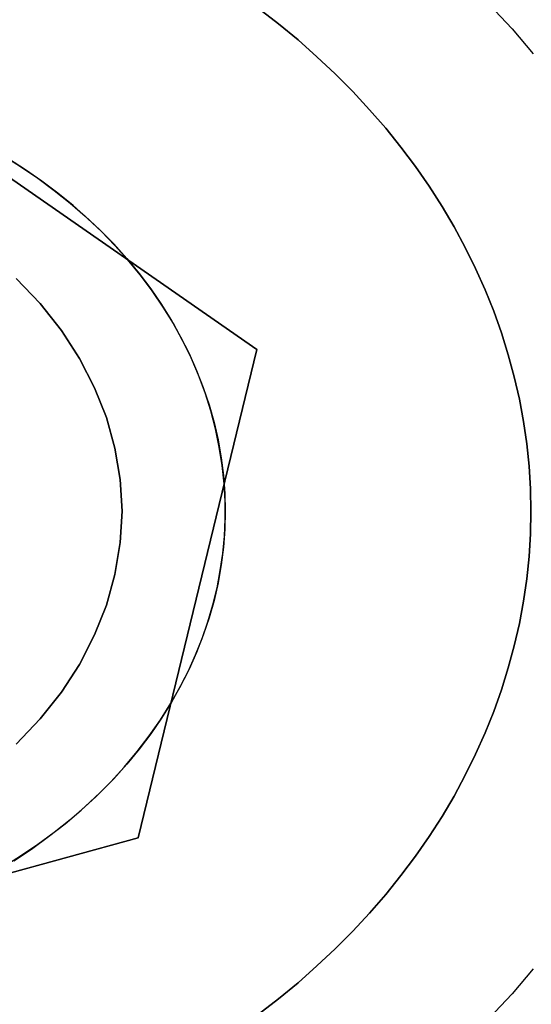
# Model space of a CAD drawing. Units: millimetres. Extents: x 9617 to 24957, y 4030 to 16309.
# Drawn here: x 24820 to 24836, y 16254 to 16283 of the extents above; entities that cross this region are included whole.
import ezdxf

# ---------------------------------------------------------------- set-up
doc = ezdxf.new("R2010")
doc.units = ezdxf.units.MM
doc.header["$LTSCALE"] = 700
for name, color, linetype in [('BRACKET', 202, 'Continuous'), ('COLUMN RECESS BP', 170, 'Continuous'), ('H-01', 2, 'Continuous'), ('RAFTER', 52, 'Continuous')]:
    doc.layers.add(name, color=color, linetype=linetype)

# ---------------------------------------------------------------- blocks, each defined once
blk = doc.blocks.new('WHEEL-flat-5')
at = {"layer": 'BRACKET', "flags": 128}
for points in [[(24.157, 18.673), (24.829, 17.774), (25.457, 16.854)], [(25.457, -16.847), (24.829, -17.767), (24.157, -18.665)]]:
    blk.add_lwpolyline(points, dxfattribs=at)

msp = doc.modelspace()

# ---------------------------------------------------------------- linework, layer by layer
at = {"layer": 'COLUMN RECESS BP'}
msp.add_ellipse((24787.387, 16169.648), major_axis=(-170, 0), ratio=0.8, start_param=3.141593, end_param=9.424778, dxfattribs=at)
at = {"layer": 'H-01'}
for p, q in [((24828.068, 16282.635), (24827.469, 16283.098)), ((24827.469, 16283.098), (24828.068, 16282.635)), ((24828.068, 16282.635), (24827.469, 16283.098)), ((24827.469, 16283.098), (24828.068, 16282.635)), ((24827.435, 16273.042), (24813.609, 16282.658)), ((24827.435, 16273.042), (24813.609, 16282.658)), ((24813.609, 16282.658), (24827.435, 16273.042)), ((24828.648, 16282.16), (24828.068, 16282.635)), ((24828.068, 16282.635), (24828.648, 16282.16)), ((24828.648, 16282.16), (24828.068, 16282.635)), ((24828.068, 16282.635), (24828.648, 16282.16)), ((24829.203, 16281.665), (24828.648, 16282.16)), ((24828.648, 16282.16), (24829.203, 16281.665)), ((24829.203, 16281.665), (24828.648, 16282.16)), ((24828.648, 16282.16), (24829.203, 16281.665)), ((24829.743, 16281.159), (24829.203, 16281.665)), ((24829.203, 16281.665), (24829.743, 16281.159)), ((24829.743, 16281.159), (24829.203, 16281.665)), ((24829.203, 16281.665), (24829.743, 16281.159)), ((24830.259, 16280.637), (24829.743, 16281.159)), ((24829.743, 16281.159), (24830.259, 16280.637)), ((24830.259, 16280.637), (24829.743, 16281.159)), ((24829.743, 16281.159), (24830.259, 16280.637)), ((24830.751, 16280.103), (24830.259, 16280.637)), ((24830.259, 16280.637), (24830.751, 16280.103)), ((24830.751, 16280.103), (24830.259, 16280.637)), ((24830.259, 16280.637), (24830.751, 16280.103)), ((24817.421, 16280.01), (24823.628, 16275.691)), ((24831.228, 16279.558), (24830.751, 16280.103)), ((24830.751, 16280.103), (24831.228, 16279.558)), ((24831.228, 16279.558), (24830.751, 16280.103)), ((24830.751, 16280.103), (24831.228, 16279.558)), ((24831.676, 16278.997), (24831.228, 16279.558)), ((24831.228, 16279.558), (24831.676, 16278.997)), ((24831.676, 16278.997), (24831.228, 16279.558)), ((24831.228, 16279.558), (24831.676, 16278.997)), ((24832.104, 16278.429), (24831.676, 16278.997)), ((24831.676, 16278.997), (24832.104, 16278.429)), ((24832.104, 16278.429), (24831.676, 16278.997)), ((24831.676, 16278.997), (24832.104, 16278.429)), ((24819.962, 16278.756), (24820.478, 16278.429)), ((24820.625, 16278.335), (24820.123, 16278.655)), ((24820.478, 16278.429), (24820.985, 16278.086)), ((24821.106, 16277.996), (24820.625, 16278.335)), ((24832.508, 16277.848), (24832.104, 16278.429)), ((24832.104, 16278.429), (24832.508, 16277.848)), ((24832.508, 16277.848), (24832.104, 16278.429)), ((24832.104, 16278.429), (24832.508, 16277.848)), ((24820.985, 16278.086), (24821.467, 16277.728)), ((24821.574, 16277.646), (24821.106, 16277.996)), ((24821.467, 16277.728), (24821.934, 16277.354)), ((24822.022, 16277.284), (24821.574, 16277.646)), ((24832.888, 16277.256), (24832.508, 16277.848)), ((24832.508, 16277.848), (24832.888, 16277.256)), ((24832.888, 16277.256), (24832.508, 16277.848)), ((24832.508, 16277.848), (24832.888, 16277.256)), ((24821.934, 16277.354), (24822.382, 16276.968)), ((24822.45, 16276.902), (24822.022, 16277.284)), ((24833.243, 16276.657), (24832.888, 16277.256)), ((24832.888, 16277.256), (24833.243, 16276.657)), ((24833.243, 16276.657), (24832.888, 16277.256)), ((24832.888, 16277.256), (24833.243, 16276.657)), ((24822.382, 16276.968), (24822.81, 16276.563)), ((24822.864, 16276.513), (24822.45, 16276.902)), ((24822.81, 16276.563), (24823.219, 16276.15)), ((24823.253, 16276.107), (24822.864, 16276.513)), ((24833.57, 16276.045), (24833.243, 16276.657)), ((24833.243, 16276.657), (24833.57, 16276.045)), ((24833.57, 16276.045), (24833.243, 16276.657)), ((24833.243, 16276.657), (24833.57, 16276.045)), ((24823.219, 16276.15), (24823.604, 16275.718)), ((24823.628, 16275.691), (24823.253, 16276.107)), ((24833.876, 16275.426), (24833.57, 16276.045)), ((24833.57, 16276.045), (24833.876, 16275.426)), ((24833.876, 16275.426), (24833.57, 16276.045)), ((24833.57, 16276.045), (24833.876, 16275.426)), ((24823.604, 16275.718), (24823.969, 16275.278)), ((24823.628, 16275.691), (24827.435, 16273.042)), ((24824.003, 16275.235), (24823.628, 16275.691)), ((24834.159, 16274.799), (24833.876, 16275.426)), ((24833.876, 16275.426), (24834.159, 16274.799)), ((24834.159, 16274.799), (24833.876, 16275.426)), ((24833.876, 16275.426), (24834.159, 16274.799)), ((24823.969, 16275.278), (24824.31, 16274.826)), ((24824.349, 16274.768), (24824.003, 16275.235)), ((24824.31, 16274.826), (24824.626, 16274.363)), ((24824.675, 16274.289), (24824.349, 16274.768)), ((24834.412, 16274.168), (24834.159, 16274.799)), ((24834.159, 16274.799), (24834.412, 16274.168)), ((24834.412, 16274.168), (24834.159, 16274.799)), ((24834.159, 16274.799), (24834.412, 16274.168)), ((24824.626, 16274.363), (24824.923, 16273.891)), ((24824.977, 16273.802), (24824.675, 16274.289)), ((24834.641, 16273.529), (24834.412, 16274.168)), ((24834.412, 16274.168), (24834.641, 16273.529)), ((24834.641, 16273.529), (24834.412, 16274.168)), ((24834.412, 16274.168), (24834.641, 16273.529)), ((24824.923, 16273.891), (24825.191, 16273.408)), ((24825.249, 16273.303), (24824.977, 16273.802)), ((24825.191, 16273.408), (24825.439, 16272.922)), ((24825.498, 16272.797), (24825.249, 16273.303)), ((24834.84, 16272.883), (24834.641, 16273.529)), ((24834.641, 16273.529), (24834.84, 16272.883)), ((24834.84, 16272.883), (24834.641, 16273.529)), ((24834.641, 16273.529), (24834.84, 16272.883)), ((24823.94, 16258.651), (24827.435, 16273.042)), ((24823.94, 16258.651), (24827.435, 16273.042)), ((24827.435, 16273.042), (24823.94, 16258.651)), ((24827.435, 16273.042), (24826.471, 16269.078)), ((24827.435, 16273.042), (24827.435, 16273.042)), ((24825.439, 16272.922), (24825.658, 16272.423)), ((24825.717, 16272.283), (24825.498, 16272.797)), ((24835.015, 16272.232), (24834.84, 16272.883)), ((24834.84, 16272.883), (24835.015, 16272.232)), ((24835.015, 16272.232), (24834.84, 16272.883)), ((24834.84, 16272.883), (24835.015, 16272.232)), ((24825.658, 16272.423), (24825.858, 16271.917)), ((24825.912, 16271.761), (24825.717, 16272.283)), ((24835.166, 16271.578), (24835.015, 16272.232)), ((24835.015, 16272.232), (24835.166, 16271.578)), ((24835.166, 16271.578), (24835.015, 16272.232)), ((24835.015, 16272.232), (24835.166, 16271.578)), ((24825.858, 16271.917), (24826.028, 16271.407)), ((24826.082, 16271.231), (24825.912, 16271.761)), ((24835.288, 16270.92), (24835.166, 16271.578)), ((24835.166, 16271.578), (24835.288, 16270.92)), ((24835.288, 16270.92), (24835.166, 16271.578)), ((24835.166, 16271.578), (24835.288, 16270.92)), ((24826.028, 16271.407), (24826.174, 16270.892)), ((24826.218, 16270.698), (24826.082, 16271.231)), ((24826.174, 16270.892), (24826.291, 16270.374)), ((24826.33, 16270.16), (24826.218, 16270.698)), ((24835.381, 16270.262), (24835.288, 16270.92)), ((24835.288, 16270.92), (24835.381, 16270.262)), ((24835.381, 16270.262), (24835.288, 16270.92)), ((24835.288, 16270.92), (24835.381, 16270.262)), ((24826.291, 16270.374), (24826.384, 16269.849)), ((24826.418, 16269.623), (24826.33, 16270.16)), ((24835.449, 16269.599), (24835.381, 16270.262)), ((24835.381, 16270.262), (24835.449, 16269.599)), ((24835.449, 16269.599), (24835.381, 16270.262)), ((24835.381, 16270.262), (24835.449, 16269.599)), ((24826.384, 16269.849), (24826.452, 16269.323)), ((24826.471, 16269.078), (24826.418, 16269.623)), ((24835.493, 16268.933), (24835.449, 16269.599)), ((24835.449, 16269.599), (24835.493, 16268.933)), ((24835.493, 16268.933), (24835.449, 16269.599)), ((24835.449, 16269.599), (24835.493, 16268.933)), ((24826.452, 16269.323), (24826.491, 16268.797)), ((24826.471, 16269.078), (24824.904, 16262.616)), ((24826.501, 16268.567), (24826.471, 16269.078)), ((24826.491, 16268.797), (24826.506, 16268.271)), ((24835.502, 16268.267), (24835.493, 16268.933)), ((24835.493, 16268.933), (24835.502, 16268.267)), ((24835.502, 16268.267), (24835.493, 16268.933)), ((24835.493, 16268.933), (24835.502, 16268.267)), ((24826.501, 16268.053), (24826.501, 16268.567)), ((24826.506, 16268.271), (24826.491, 16267.742)), ((24835.493, 16267.605), (24835.502, 16268.267)), ((24835.502, 16268.267), (24835.493, 16267.605)), ((24835.493, 16267.605), (24835.502, 16268.267)), ((24835.502, 16268.267), (24835.493, 16267.605)), ((24835.502, 16268.267), (24835.502, 16268.267)), ((24835.502, 16268.267), (24835.502, 16268.267)), ((24826.481, 16267.543), (24826.501, 16268.053)), ((24826.432, 16267.033), (24826.481, 16267.543)), ((24826.491, 16267.742), (24826.452, 16267.216)), ((24835.449, 16266.939), (24835.493, 16267.605)), ((24835.493, 16267.605), (24835.449, 16266.939)), ((24835.449, 16266.939), (24835.493, 16267.605)), ((24835.493, 16267.605), (24835.449, 16266.939)), ((24826.452, 16267.216), (24826.384, 16266.69)), ((24826.359, 16266.523), (24826.432, 16267.033)), ((24835.381, 16266.277), (24835.449, 16266.939)), ((24835.449, 16266.939), (24835.381, 16266.277)), ((24835.381, 16266.277), (24835.449, 16266.939)), ((24835.449, 16266.939), (24835.381, 16266.277)), ((24826.384, 16266.69), (24826.291, 16266.164)), ((24826.262, 16266.02), (24826.359, 16266.523)), ((24826.291, 16266.164), (24826.174, 16265.646)), ((24835.288, 16265.619), (24835.381, 16266.277)), ((24835.381, 16266.277), (24835.288, 16265.619)), ((24835.288, 16265.619), (24835.381, 16266.277)), ((24835.381, 16266.277), (24835.288, 16265.619)), ((24826.14, 16265.518), (24826.262, 16266.02)), ((24825.994, 16265.019), (24826.14, 16265.518)), ((24826.174, 16265.646), (24826.028, 16265.132)), ((24835.166, 16264.961), (24835.288, 16265.619)), ((24835.288, 16265.619), (24835.166, 16264.961)), ((24835.166, 16264.961), (24835.288, 16265.619)), ((24835.288, 16265.619), (24835.166, 16264.961)), ((24825.824, 16264.525), (24825.994, 16265.019)), ((24826.028, 16265.132), (24825.858, 16264.622)), ((24835.015, 16264.307), (24835.166, 16264.961)), ((24835.166, 16264.961), (24835.015, 16264.307)), ((24835.015, 16264.307), (24835.166, 16264.961)), ((24835.166, 16264.961), (24835.015, 16264.307)), ((24825.858, 16264.622), (24825.658, 16264.116)), ((24825.629, 16264.038), (24825.824, 16264.525)), ((24834.84, 16263.656), (24835.015, 16264.307)), ((24835.015, 16264.307), (24834.84, 16263.656)), ((24834.84, 16263.656), (24835.015, 16264.307)), ((24835.015, 16264.307), (24834.84, 16263.656)), ((24825.41, 16263.555), (24825.629, 16264.038)), ((24825.658, 16264.116), (24825.439, 16263.617)), ((24825.167, 16263.08), (24825.41, 16263.555)), ((24825.439, 16263.617), (24825.191, 16263.13)), ((24834.641, 16263.01), (24834.84, 16263.656)), ((24834.84, 16263.656), (24834.641, 16263.01)), ((24834.641, 16263.01), (24834.84, 16263.656)), ((24834.84, 16263.656), (24834.641, 16263.01)), ((24824.904, 16262.616), (24825.167, 16263.08)), ((24825.191, 16263.13), (24824.923, 16262.647)), ((24834.412, 16262.371), (24834.641, 16263.01)), ((24834.641, 16263.01), (24834.412, 16262.371)), ((24834.412, 16262.371), (24834.641, 16263.01)), ((24834.641, 16263.01), (24834.412, 16262.371)), ((24824.904, 16262.616), (24823.94, 16258.651)), ((24824.597, 16262.129), (24824.904, 16262.616)), ((24824.923, 16262.647), (24824.626, 16262.176)), ((24834.159, 16261.74), (24834.412, 16262.371)), ((24834.412, 16262.371), (24834.159, 16261.74)), ((24834.159, 16261.74), (24834.412, 16262.371)), ((24834.412, 16262.371), (24834.159, 16261.74)), ((24824.266, 16261.654), (24824.597, 16262.129)), ((24824.626, 16262.176), (24824.31, 16261.713)), ((24824.31, 16261.713), (24823.969, 16261.261)), ((24833.876, 16261.113), (24834.159, 16261.74)), ((24834.159, 16261.74), (24833.876, 16261.113)), ((24833.876, 16261.113), (24834.159, 16261.74)), ((24834.159, 16261.74), (24833.876, 16261.113)), ((24823.911, 16261.191), (24824.266, 16261.654)), ((24823.531, 16260.735), (24823.911, 16261.191)), ((24823.969, 16261.261), (24823.604, 16260.821)), ((24833.57, 16260.494), (24833.876, 16261.113)), ((24833.876, 16261.113), (24833.57, 16260.494)), ((24833.57, 16260.494), (24833.876, 16261.113)), ((24833.876, 16261.113), (24833.57, 16260.494)), ((24823.604, 16260.821), (24823.219, 16260.388)), ((24823.132, 16260.299), (24823.531, 16260.735)), ((24822.703, 16259.87), (24823.132, 16260.299)), ((24823.219, 16260.388), (24822.81, 16259.976)), ((24833.243, 16259.882), (24833.57, 16260.494)), ((24833.57, 16260.494), (24833.243, 16259.882)), ((24833.243, 16259.882), (24833.57, 16260.494)), ((24833.57, 16260.494), (24833.243, 16259.882)), ((24822.81, 16259.976), (24822.382, 16259.571)), ((24822.26, 16259.461), (24822.703, 16259.87)), ((24832.888, 16259.282), (24833.243, 16259.882)), ((24833.243, 16259.882), (24832.888, 16259.282)), ((24832.888, 16259.282), (24833.243, 16259.882)), ((24833.243, 16259.882), (24832.888, 16259.282)), ((24821.793, 16259.064), (24822.26, 16259.461)), ((24822.382, 16259.571), (24821.934, 16259.185)), ((24821.934, 16259.185), (24821.467, 16258.811)), ((24832.508, 16258.69), (24832.888, 16259.282)), ((24832.888, 16259.282), (24832.508, 16258.69)), ((24832.508, 16258.69), (24832.888, 16259.282)), ((24832.888, 16259.282), (24832.508, 16258.69)), ((24821.467, 16258.811), (24820.985, 16258.453)), ((24821.301, 16258.686), (24821.793, 16259.064)), ((24806.623, 16253.88), (24823.94, 16258.651)), ((24806.623, 16253.88), (24823.94, 16258.651)), ((24823.94, 16258.651), (24806.623, 16253.88)), ((24823.94, 16258.651), (24819.169, 16257.339)), ((24820.795, 16258.32), (24821.301, 16258.686)), ((24823.94, 16258.651), (24823.94, 16258.651)), ((24832.104, 16258.11), (24832.508, 16258.69)), ((24832.508, 16258.69), (24832.104, 16258.11)), ((24832.104, 16258.11), (24832.508, 16258.69)), ((24832.508, 16258.69), (24832.104, 16258.11)), ((24820.274, 16257.974), (24820.795, 16258.32)), ((24820.985, 16258.453), (24820.478, 16258.11)), ((24820.478, 16258.11), (24819.962, 16257.783)), ((24831.676, 16257.541), (24832.104, 16258.11)), ((24832.104, 16258.11), (24831.676, 16257.541)), ((24831.676, 16257.541), (24832.104, 16258.11)), ((24832.104, 16258.11), (24831.676, 16257.541)), ((24831.228, 16256.981), (24831.676, 16257.541)), ((24831.676, 16257.541), (24831.228, 16256.981)), ((24831.228, 16256.981), (24831.676, 16257.541)), ((24831.676, 16257.541), (24831.228, 16256.981)), ((24830.751, 16256.435), (24831.228, 16256.981)), ((24831.228, 16256.981), (24830.751, 16256.435)), ((24830.751, 16256.435), (24831.228, 16256.981)), ((24831.228, 16256.981), (24830.751, 16256.435)), ((24830.259, 16255.902), (24830.751, 16256.435)), ((24830.751, 16256.435), (24830.259, 16255.902)), ((24830.259, 16255.902), (24830.751, 16256.435)), ((24830.751, 16256.435), (24830.259, 16255.902)), ((24829.743, 16255.38), (24830.259, 16255.902)), ((24830.259, 16255.902), (24829.743, 16255.38)), ((24829.743, 16255.38), (24830.259, 16255.902)), ((24830.259, 16255.902), (24829.743, 16255.38)), ((24829.203, 16254.874), (24829.743, 16255.38)), ((24829.743, 16255.38), (24829.203, 16254.874)), ((24829.203, 16254.874), (24829.743, 16255.38)), ((24829.743, 16255.38), (24829.203, 16254.874)), ((24828.648, 16254.379), (24829.203, 16254.874)), ((24829.203, 16254.874), (24828.648, 16254.379)), ((24828.648, 16254.379), (24829.203, 16254.874)), ((24829.203, 16254.874), (24828.648, 16254.379)), ((24828.068, 16253.904), (24828.648, 16254.379)), ((24828.648, 16254.379), (24828.068, 16253.904)), ((24828.068, 16253.904), (24828.648, 16254.379)), ((24828.648, 16254.379), (24828.068, 16253.904)), ((24827.469, 16253.44), (24828.068, 16253.904)), ((24828.068, 16253.904), (24827.469, 16253.44)), ((24827.469, 16253.44), (24828.068, 16253.904)), ((24828.068, 16253.904), (24827.469, 16253.44))]:
    msp.add_line(p, q, dxfattribs=at)
at = {"layer": 'RAFTER'}
for p, q in [((24820.349, 16275.132), (24821.058, 16274.395)), ((24821.058, 16274.395), (24820.349, 16275.132)), ((24820.349, 16275.132), (24821.058, 16274.395)), ((24821.058, 16274.395), (24820.349, 16275.132)), ((24821.058, 16274.395), (24821.678, 16273.601)), ((24821.678, 16273.601), (24821.058, 16274.395)), ((24821.058, 16274.395), (24821.678, 16273.601)), ((24821.678, 16273.601), (24821.058, 16274.395)), ((24821.678, 16273.601), (24822.209, 16272.779)), ((24822.209, 16272.779), (24821.678, 16273.601)), ((24821.678, 16273.601), (24822.209, 16272.779)), ((24822.209, 16272.779), (24821.678, 16273.601)), ((24822.209, 16272.779), (24822.652, 16271.914)), ((24822.652, 16271.914), (24822.209, 16272.779)), ((24822.209, 16272.779), (24822.652, 16271.914)), ((24822.652, 16271.914), (24822.209, 16272.779)), ((24822.652, 16271.914), (24823.007, 16271.035)), ((24823.007, 16271.035), (24822.652, 16271.914)), ((24822.652, 16271.914), (24823.007, 16271.035)), ((24823.007, 16271.035), (24822.652, 16271.914)), ((24823.007, 16271.035), (24823.255, 16270.128)), ((24823.255, 16270.128), (24823.007, 16271.035)), ((24823.007, 16271.035), (24823.255, 16270.128)), ((24823.255, 16270.128), (24823.007, 16271.035)), ((24823.255, 16270.128), (24823.414, 16269.206)), ((24823.414, 16269.206), (24823.255, 16270.128)), ((24823.255, 16270.128), (24823.414, 16269.206)), ((24823.414, 16269.206), (24823.255, 16270.128)), ((24823.414, 16269.206), (24823.468, 16268.271)), ((24823.468, 16268.271), (24823.414, 16269.206)), ((24823.414, 16269.206), (24823.468, 16268.271)), ((24823.468, 16268.271), (24823.414, 16269.206)), ((24823.468, 16268.271), (24823.414, 16267.349)), ((24823.414, 16267.349), (24823.468, 16268.271)), ((24823.468, 16268.271), (24823.414, 16267.349)), ((24823.414, 16267.349), (24823.468, 16268.271)), ((24823.468, 16268.271), (24823.468, 16268.271)), ((24823.468, 16268.271), (24823.468, 16268.271)), ((24823.414, 16267.349), (24823.255, 16266.413)), ((24823.255, 16266.413), (24823.414, 16267.349)), ((24823.414, 16267.349), (24823.255, 16266.413)), ((24823.255, 16266.413), (24823.414, 16267.349)), ((24823.255, 16266.413), (24823.007, 16265.506)), ((24823.007, 16265.506), (24823.255, 16266.413)), ((24823.255, 16266.413), (24823.007, 16265.506)), ((24823.007, 16265.506), (24823.255, 16266.413)), ((24823.007, 16265.506), (24822.652, 16264.627)), ((24822.652, 16264.627), (24823.007, 16265.506)), ((24823.007, 16265.506), (24822.652, 16264.627)), ((24822.652, 16264.627), (24823.007, 16265.506)), ((24822.652, 16264.627), (24822.209, 16263.762)), ((24822.209, 16263.762), (24822.652, 16264.627)), ((24822.652, 16264.627), (24822.209, 16263.762)), ((24822.209, 16263.762), (24822.652, 16264.627)), ((24822.209, 16263.762), (24821.678, 16262.94)), ((24821.678, 16262.94), (24822.209, 16263.762)), ((24822.209, 16263.762), (24821.678, 16262.94)), ((24821.678, 16262.94), (24822.209, 16263.762)), ((24821.678, 16262.94), (24821.058, 16262.16)), ((24821.058, 16262.16), (24821.678, 16262.94)), ((24821.678, 16262.94), (24821.058, 16262.16)), ((24821.058, 16262.16), (24821.678, 16262.94)), ((24821.058, 16262.16), (24820.349, 16261.409)), ((24820.349, 16261.409), (24821.058, 16262.16)), ((24821.058, 16262.16), (24820.349, 16261.409)), ((24820.349, 16261.409), (24821.058, 16262.16))]:
    msp.add_line(p, q, dxfattribs=at)

# ---------------------------------------------------------------- block references
at = {"yscale": 0.8}
msp.add_blockref('WHEEL-flat-5', (24810.119, 16268.267), dxfattribs=at)

doc.saveas('drawing.dxf')
